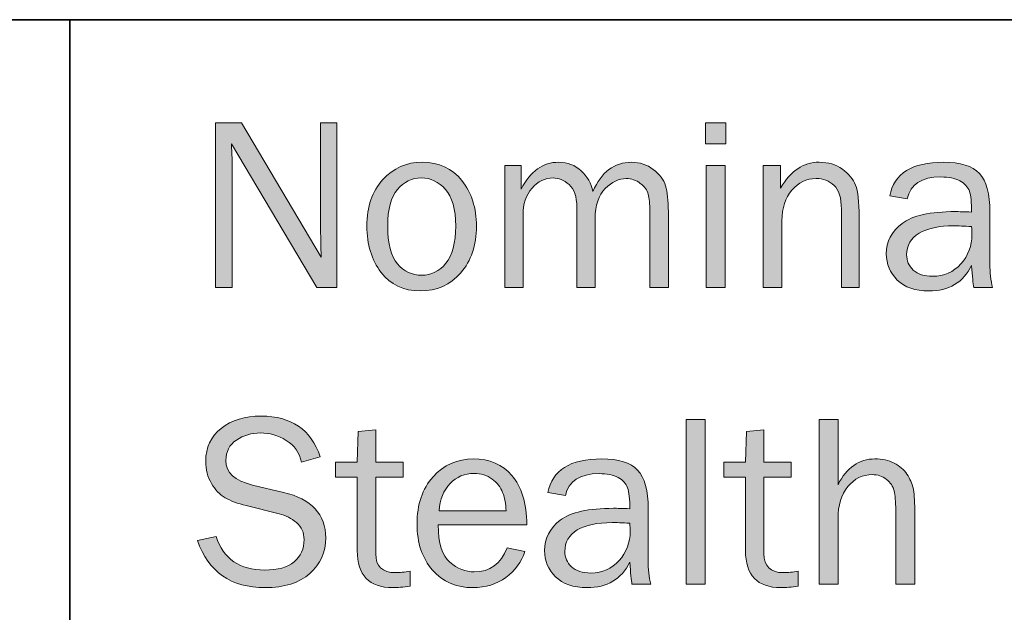
# Model space of a CAD drawing. Units: inches. Extents: x -1 to 9.3, y 1.7 to 9.4.
# Drawn here: x 6.4 to 7.2, y 2.7 to 3.2 of the extents above; entities that cross this region are included whole.
import ezdxf

# ---------------------------------------------------------------- set-up
doc = ezdxf.new("R2010")
doc.units = ezdxf.units.IN
doc.header["$MEASUREMENT"] = 0
doc.layers.add('stealth bead', color=7, linetype='Continuous')
doc.layers.add('template', color=7, linetype='Continuous')

# ---------------------------------------------------------------- blocks, each defined once
blk = doc.blocks.new('block 41')
at = {"layer": 'stealth bead', "true_color": 0x000100}
h = blk.add_hatch(color=178, dxfattribs=at)
h.dxf.hatch_style = 2
edge = h.paths.add_edge_path()
edge.add_spline(control_points=[(6.62096, 2.9252), (6.62096, 2.9252), (6.60407, 2.9252), (6.60407, 2.9252), (6.60407, 2.9252), (6.53225, 3.04625), (6.53225, 3.04625), (6.53225, 3.04625), (6.53246, 3.0371), (6.53246, 3.0371), (6.53266, 3.03364), (6.53277, 3.03072), (6.53277, 3.02835), (6.53277, 3.02835), (6.53277, 2.9252), (6.53277, 2.9252), (6.53277, 2.9252), (6.51872, 2.9252), (6.51872, 2.9252), (6.51872, 2.9252), (6.51872, 3.06406), (6.51872, 3.06406), (6.51872, 3.06406), (6.5405, 3.06406), (6.5405, 3.06406), (6.5405, 3.06406), (6.60764, 2.9509), (6.60764, 2.9509), (6.60764, 2.9509), (6.60742, 2.96056), (6.60742, 2.96056), (6.60729, 2.96435), (6.60723, 2.96771), (6.60723, 2.97062), (6.60723, 2.97062), (6.60723, 3.06406), (6.60723, 3.06406), (6.60723, 3.06406), (6.62096, 3.06406), (6.62096, 3.06406), (6.62096, 3.06406), (6.62096, 2.9252), (6.62096, 2.9252)], knot_values=[0, 0, 0, 0, 1, 1, 1, 2, 2, 2, 3, 3, 3, 4, 4, 4, 5, 5, 5, 6, 6, 6, 7, 7, 7, 8, 8, 8, 9, 9, 9, 10, 10, 10, 11, 11, 11, 12, 12, 12, 13, 13, 13, 14, 14, 14, 14], degree=3, periodic=1)
h = blk.add_hatch(color=178, dxfattribs=at)
h.dxf.hatch_style = 2
h.paths.add_polyline_path([(6.94851, 3.06406), (6.94851, 3.04625), (6.93133, 3.04625), (6.93133, 3.06406)])
h.paths.add_polyline_path([(6.94801, 3.02794), (6.94801, 2.9252), (6.93205, 2.9252), (6.93205, 3.02794)])
h = blk.add_hatch(color=178, dxfattribs=at)
h.dxf.hatch_style = 2
edge = h.paths.add_edge_path()
edge.add_spline(control_points=[(6.69104, 2.92235), (6.67693, 2.92235), (6.66593, 2.92757), (6.65804, 2.93803), (6.65013, 2.94849), (6.64619, 2.96145), (6.64619, 2.97693), (6.64619, 2.99329), (6.65062, 3.00635), (6.65952, 3.01613), (6.66839, 3.02591), (6.67946, 3.03079), (6.69267, 3.03079), (6.70684, 3.03079), (6.71802, 3.02565), (6.7262, 3.01537), (6.73436, 3.00507), (6.73846, 2.99223), (6.73846, 2.97682), (6.73846, 2.9608), (6.73404, 2.94771), (6.72522, 2.93757), (6.7164, 2.92742), (6.70501, 2.92235), (6.69104, 2.92235)], knot_values=[0, 0, 0, 0, 1, 1, 1, 2, 2, 2, 3, 3, 3, 4, 4, 4, 5, 5, 5, 6, 6, 6, 7, 7, 7, 8, 8, 8, 8], degree=3, periodic=1)
edge = h.paths.add_edge_path()
edge.add_spline(control_points=[(6.69226, 2.93557), (6.7004, 2.93557), (6.70722, 2.93892), (6.71271, 2.94565), (6.71821, 2.95235), (6.72096, 2.9628), (6.72096, 2.97698), (6.72096, 2.99122), (6.71807, 3.00155), (6.71231, 3.00795), (6.70654, 3.01436), (6.6998, 3.01756), (6.69207, 3.01756), (6.68412, 3.01756), (6.67742, 3.01432), (6.67192, 3.00785), (6.66644, 3.00137), (6.66368, 2.99112), (6.66368, 2.97708), (6.66368, 2.96223), (6.66644, 2.95159), (6.67192, 2.94519), (6.67742, 2.93877), (6.68419, 2.93557), (6.69226, 2.93557)], knot_values=[0, 0, 0, 0, 1, 1, 1, 2, 2, 2, 3, 3, 3, 4, 4, 4, 5, 5, 5, 6, 6, 6, 7, 7, 7, 8, 8, 8, 8], degree=3, periodic=1)
h = blk.add_hatch(color=178, dxfattribs=at)
h.dxf.hatch_style = 2
edge = h.paths.add_edge_path()
edge.add_spline(control_points=[(6.90009, 2.9252), (6.90009, 2.9252), (6.88454, 2.9252), (6.88454, 2.9252), (6.88454, 2.9252), (6.88454, 2.98908), (6.88454, 2.98908), (6.88454, 2.99566), (6.88407, 3.0006), (6.88315, 3.00388), (6.88224, 3.00717), (6.88002, 3.01019), (6.87649, 3.01294), (6.87297, 3.01568), (6.86899, 3.01705), (6.8646, 3.01705), (6.85849, 3.01705), (6.85261, 3.01425), (6.84694, 3.00867), (6.84128, 3.00306), (6.83845, 2.99453), (6.83845, 2.98309), (6.83845, 2.98309), (6.83845, 2.9252), (6.83845, 2.9252), (6.83845, 2.9252), (6.82298, 2.9252), (6.82298, 2.9252), (6.82298, 2.9252), (6.82298, 2.99285), (6.82298, 2.99285), (6.82298, 3.00186), (6.82083, 3.00823), (6.81653, 3.01198), (6.81222, 3.01569), (6.80769, 3.01756), (6.80294, 3.01756), (6.79616, 3.01756), (6.79026, 3.01465), (6.78525, 3.00882), (6.78022, 3.00298), (6.77771, 2.99559), (6.77771, 2.98664), (6.77771, 2.98664), (6.77771, 2.9252), (6.77771, 2.9252), (6.77771, 2.9252), (6.76246, 2.9252), (6.76246, 2.9252), (6.76246, 2.9252), (6.76246, 3.02794), (6.76246, 3.02794), (6.76246, 3.02794), (6.77619, 3.02794), (6.77619, 3.02794), (6.77619, 3.02794), (6.77619, 3.00821), (6.77619, 3.00821), (6.78385, 3.02326), (6.79439, 3.03079), (6.80782, 3.03079), (6.81521, 3.03079), (6.82149, 3.02837), (6.82665, 3.02356), (6.8318, 3.01874), (6.83512, 3.01295), (6.83662, 3.00617), (6.84367, 3.02258), (6.85448, 3.03079), (6.86907, 3.03079), (6.87604, 3.03079), (6.88218, 3.02878), (6.88742, 3.02478), (6.89269, 3.02078), (6.8961, 3.01619), (6.89771, 3.011), (6.89929, 3.00582), (6.90009, 2.99851), (6.90009, 2.98908), (6.90009, 2.98908), (6.90009, 2.9252), (6.90009, 2.9252)], knot_values=[0, 0, 0, 0, 1, 1, 1, 2, 2, 2, 3, 3, 3, 4, 4, 4, 5, 5, 5, 6, 6, 6, 7, 7, 7, 8, 8, 8, 9, 9, 9, 10, 10, 10, 11, 11, 11, 12, 12, 12, 13, 13, 13, 14, 14, 14, 15, 15, 15, 16, 16, 16, 17, 17, 17, 18, 18, 18, 19, 19, 19, 20, 20, 20, 21, 21, 21, 22, 22, 22, 23, 23, 23, 24, 24, 24, 25, 25, 25, 26, 26, 26, 27, 27, 27, 27], degree=3, periodic=1)
h = blk.add_hatch(color=178, dxfattribs=at)
h.dxf.hatch_style = 2
edge = h.paths.add_edge_path()
edge.add_spline(control_points=[(7.06082, 2.9252), (7.06082, 2.9252), (7.04586, 2.9252), (7.04586, 2.9252), (7.04586, 2.9252), (7.04586, 2.99122), (7.04586, 2.99122), (7.04586, 3.0007), (7.04378, 3.00739), (7.03966, 3.01126), (7.03551, 3.01512), (7.03049, 3.01705), (7.0246, 3.01705), (7.01647, 3.01705), (7.00963, 3.01379), (7.0041, 3.00728), (6.99858, 3.00077), (6.99581, 2.9922), (6.99581, 2.98155), (6.99581, 2.98155), (6.99581, 2.9252), (6.99581, 2.9252), (6.99581, 2.9252), (6.97984, 2.9252), (6.97984, 2.9252), (6.97984, 2.9252), (6.97984, 3.02794), (6.97984, 3.02794), (6.97984, 3.02794), (6.99468, 3.02794), (6.99468, 3.02794), (6.99468, 3.02794), (6.99468, 3.00902), (6.99468, 3.00902), (7.00304, 3.02353), (7.01385, 3.03079), (7.02714, 3.03079), (7.0348, 3.03079), (7.04133, 3.02881), (7.04673, 3.02483), (7.05211, 3.02087), (7.05581, 3.01641), (7.05781, 3.01146), (7.05981, 3.00651), (7.06082, 2.99756), (7.06082, 2.9846), (7.06082, 2.9846), (7.06082, 2.9252), (7.06082, 2.9252)], knot_values=[0, 0, 0, 0, 1, 1, 1, 2, 2, 2, 3, 3, 3, 4, 4, 4, 5, 5, 5, 6, 6, 6, 7, 7, 7, 8, 8, 8, 9, 9, 9, 10, 10, 10, 11, 11, 11, 12, 12, 12, 13, 13, 13, 14, 14, 14, 15, 15, 15, 16, 16, 16, 16], degree=3, periodic=1)
h = blk.add_hatch(color=178, dxfattribs=at)
h.dxf.hatch_style = 2
edge = h.paths.add_edge_path()
edge.add_spline(control_points=[(7.17312, 2.9252), (7.17312, 2.9252), (7.15736, 2.9252), (7.15736, 2.9252), (7.15675, 2.92845), (7.15614, 2.93462), (7.15553, 2.94371), (7.14848, 2.92947), (7.13647, 2.92235), (7.11952, 2.92235), (7.10799, 2.92235), (7.09913, 2.9254), (7.09296, 2.93152), (7.08679, 2.93764), (7.08371, 2.94497), (7.08371, 2.95353), (7.08371, 2.96392), (7.08812, 2.97245), (7.09694, 2.97915), (7.10575, 2.98584), (7.12074, 2.98919), (7.1419, 2.98919), (7.14475, 2.98919), (7.14929, 2.98904), (7.15553, 2.98878), (7.15553, 2.99692), (7.15491, 3.00279), (7.15365, 3.00643), (7.1524, 3.01005), (7.14974, 3.01295), (7.14567, 3.01512), (7.1416, 3.01729), (7.13623, 3.01838), (7.12958, 3.01838), (7.11338, 3.01838), (7.10395, 3.01221), (7.10132, 2.99986), (7.10132, 2.99986), (7.08656, 3.0024), (7.08656, 3.0024), (7.09016, 3.02133), (7.10528, 3.03079), (7.13193, 3.03079), (7.1461, 3.03079), (7.15616, 3.02766), (7.1621, 3.02138), (7.16802, 3.01511), (7.17099, 3.00424), (7.17099, 2.98878), (7.17099, 2.98878), (7.17099, 2.94514), (7.17099, 2.94514), (7.17099, 2.93788), (7.17171, 2.93123), (7.17312, 2.9252)], knot_values=[0, 0, 0, 0, 1, 1, 1, 2, 2, 2, 3, 3, 3, 4, 4, 4, 5, 5, 5, 6, 6, 6, 7, 7, 7, 8, 8, 8, 9, 9, 9, 10, 10, 10, 11, 11, 11, 12, 12, 12, 13, 13, 13, 14, 14, 14, 15, 15, 15, 16, 16, 16, 17, 17, 17, 18, 18, 18, 18], degree=3, periodic=1)
edge = h.paths.add_edge_path()
edge.add_spline(control_points=[(7.15553, 2.97658), (7.14902, 2.97698), (7.14407, 2.97717), (7.14068, 2.97717), (7.12807, 2.97717), (7.11826, 2.97511), (7.11127, 2.97096), (7.10429, 2.96681), (7.1008, 2.96076), (7.1008, 2.95281), (7.1008, 2.94778), (7.10269, 2.94349), (7.10645, 2.93995), (7.11022, 2.93643), (7.11565, 2.93466), (7.12278, 2.93466), (7.13241, 2.93466), (7.14033, 2.93816), (7.14653, 2.94516), (7.15274, 2.95216), (7.15584, 2.96039), (7.15584, 2.96983), (7.15584, 2.97175), (7.15573, 2.97398), (7.15553, 2.97658)], knot_values=[0, 0, 0, 0, 1, 1, 1, 2, 2, 2, 3, 3, 3, 4, 4, 4, 5, 5, 5, 6, 6, 6, 7, 7, 7, 8, 8, 8, 8], degree=3, periodic=1)
h = blk.add_hatch(color=178, dxfattribs=at)
h.dxf.hatch_style = 2
edge = h.paths.add_edge_path()
edge.add_spline(control_points=[(6.50347, 2.71193), (6.50347, 2.71193), (6.51912, 2.71548), (6.51912, 2.71548), (6.52544, 2.69656), (6.5391, 2.68711), (6.56013, 2.68711), (6.57111, 2.68711), (6.57939, 2.68943), (6.58495, 2.69409), (6.59051, 2.69876), (6.59329, 2.705), (6.59329, 2.71282), (6.59329, 2.71874), (6.59117, 2.72351), (6.58693, 2.72712), (6.5827, 2.73073), (6.5778, 2.73321), (6.57224, 2.73456), (6.57224, 2.73456), (6.54446, 2.74141), (6.54446, 2.74141), (6.53727, 2.74324), (6.53139, 2.74547), (6.52681, 2.74809), (6.52223, 2.7507), (6.51835, 2.75472), (6.51516, 2.76016), (6.51198, 2.7656), (6.51039, 2.77181), (6.51039, 2.77881), (6.51039, 2.79042), (6.51476, 2.79967), (6.52351, 2.80656), (6.53225, 2.81345), (6.54347, 2.81691), (6.55718, 2.81691), (6.58241, 2.81691), (6.59899, 2.80547), (6.60692, 2.78262), (6.60692, 2.78262), (6.59115, 2.77794), (6.59115, 2.77794), (6.58933, 2.78608), (6.58502, 2.79224), (6.57823, 2.7964), (6.57145, 2.80058), (6.56422, 2.80267), (6.55656, 2.80267), (6.54896, 2.80267), (6.54221, 2.80065), (6.53627, 2.79663), (6.53034, 2.79262), (6.52737, 2.78692), (6.52737, 2.77957), (6.52737, 2.76927), (6.53488, 2.76233), (6.54993, 2.75871), (6.54993, 2.75871), (6.5759, 2.75263), (6.5759, 2.75263), (6.59962, 2.74692), (6.61149, 2.73414), (6.61149, 2.71427), (6.61149, 2.70226), (6.60704, 2.69227), (6.59812, 2.6843), (6.58921, 2.67634), (6.57663, 2.67235), (6.56044, 2.67235), (6.53167, 2.67235), (6.51268, 2.68553), (6.50347, 2.71193)], knot_values=[0, 0, 0, 0, 1, 1, 1, 2, 2, 2, 3, 3, 3, 4, 4, 4, 5, 5, 5, 6, 6, 6, 7, 7, 7, 8, 8, 8, 9, 9, 9, 10, 10, 10, 11, 11, 11, 12, 12, 12, 13, 13, 13, 14, 14, 14, 15, 15, 15, 16, 16, 16, 17, 17, 17, 18, 18, 18, 19, 19, 19, 20, 20, 20, 21, 21, 21, 22, 22, 22, 23, 23, 23, 24, 24, 24, 24], degree=3, periodic=1)
h = blk.add_hatch(color=178, dxfattribs=at)
h.dxf.hatch_style = 2
h.paths.add_polyline_path([(6.93102, 2.6752), (6.91505, 2.6752), (6.91505, 2.81406), (6.93102, 2.81406)])
h = blk.add_hatch(color=178, dxfattribs=at)
h.dxf.hatch_style = 2
edge = h.paths.add_edge_path()
edge.add_spline(control_points=[(7.10761, 2.6752), (7.10761, 2.6752), (7.09163, 2.6752), (7.09163, 2.6752), (7.09163, 2.6752), (7.09163, 2.73756), (7.09163, 2.73756), (7.09163, 2.74489), (7.09117, 2.75037), (7.09026, 2.75403), (7.08934, 2.75769), (7.08717, 2.76086), (7.08375, 2.76355), (7.08032, 2.76622), (7.07638, 2.76756), (7.0719, 2.76756), (7.06369, 2.76756), (7.05683, 2.7642), (7.0513, 2.7575), (7.04578, 2.75077), (7.04301, 2.74179), (7.04301, 2.73054), (7.04301, 2.73054), (7.04301, 2.6752), (7.04301, 2.6752), (7.04301, 2.6752), (7.02705, 2.6752), (7.02705, 2.6752), (7.02705, 2.6752), (7.02705, 2.81406), (7.02705, 2.81406), (7.02705, 2.81406), (7.04301, 2.81406), (7.04301, 2.81406), (7.04301, 2.81406), (7.04301, 2.75902), (7.04301, 2.75902), (7.05027, 2.77353), (7.06064, 2.78079), (7.07414, 2.78079), (7.08017, 2.78079), (7.08554, 2.77959), (7.09026, 2.77722), (7.09497, 2.77485), (7.09858, 2.77174), (7.1011, 2.76786), (7.1036, 2.76401), (7.10532, 2.76019), (7.10623, 2.75643), (7.10715, 2.75266), (7.10761, 2.74636), (7.10761, 2.73756), (7.10761, 2.73756), (7.10761, 2.6752), (7.10761, 2.6752)], knot_values=[0, 0, 0, 0, 1, 1, 1, 2, 2, 2, 3, 3, 3, 4, 4, 4, 5, 5, 5, 6, 6, 6, 7, 7, 7, 8, 8, 8, 9, 9, 9, 10, 10, 10, 11, 11, 11, 12, 12, 12, 13, 13, 13, 14, 14, 14, 15, 15, 15, 16, 16, 16, 17, 17, 17, 18, 18, 18, 18], degree=3, periodic=1)
h = blk.add_hatch(color=178, dxfattribs=at)
h.dxf.hatch_style = 2
edge = h.paths.add_edge_path()
edge.add_spline(control_points=[(6.6825, 2.68608), (6.6825, 2.68608), (6.6825, 2.67346), (6.6825, 2.67346), (6.67687, 2.67273), (6.67198, 2.67235), (6.66785, 2.67235), (6.64798, 2.67235), (6.63805, 2.68274), (6.63805, 2.7035), (6.63805, 2.7035), (6.63805, 2.76542), (6.63805, 2.76542), (6.63805, 2.76542), (6.61983, 2.76542), (6.61983, 2.76542), (6.61983, 2.76542), (6.61983, 2.77794), (6.61983, 2.77794), (6.61983, 2.77794), (6.63805, 2.77794), (6.63805, 2.77794), (6.63805, 2.77794), (6.63877, 2.80378), (6.63877, 2.80378), (6.63877, 2.80378), (6.65361, 2.8052), (6.65361, 2.8052), (6.65361, 2.8052), (6.65361, 2.77794), (6.65361, 2.77794), (6.65361, 2.77794), (6.67661, 2.77794), (6.67661, 2.77794), (6.67661, 2.77794), (6.67661, 2.76542), (6.67661, 2.76542), (6.67661, 2.76542), (6.65361, 2.76542), (6.65361, 2.76542), (6.65361, 2.76542), (6.65361, 2.70086), (6.65361, 2.70086), (6.65361, 2.69025), (6.65911, 2.68496), (6.6701, 2.68496), (6.67376, 2.68496), (6.67788, 2.68533), (6.6825, 2.68608)], knot_values=[0, 0, 0, 0, 1, 1, 1, 2, 2, 2, 3, 3, 3, 4, 4, 4, 5, 5, 5, 6, 6, 6, 7, 7, 7, 8, 8, 8, 9, 9, 9, 10, 10, 10, 11, 11, 11, 12, 12, 12, 13, 13, 13, 14, 14, 14, 15, 15, 15, 16, 16, 16, 16], degree=3, periodic=1)
h = blk.add_hatch(color=178, dxfattribs=at)
h.dxf.hatch_style = 2
edge = h.paths.add_edge_path()
edge.add_spline(control_points=[(7.00955, 2.68608), (7.00955, 2.68608), (7.00955, 2.67346), (7.00955, 2.67346), (7.00392, 2.67273), (6.99904, 2.67235), (6.9949, 2.67235), (6.97503, 2.67235), (6.9651, 2.68274), (6.9651, 2.7035), (6.9651, 2.7035), (6.9651, 2.76542), (6.9651, 2.76542), (6.9651, 2.76542), (6.94689, 2.76542), (6.94689, 2.76542), (6.94689, 2.76542), (6.94689, 2.77794), (6.94689, 2.77794), (6.94689, 2.77794), (6.9651, 2.77794), (6.9651, 2.77794), (6.9651, 2.77794), (6.96582, 2.80378), (6.96582, 2.80378), (6.96582, 2.80378), (6.98066, 2.8052), (6.98066, 2.8052), (6.98066, 2.8052), (6.98066, 2.77794), (6.98066, 2.77794), (6.98066, 2.77794), (7.00366, 2.77794), (7.00366, 2.77794), (7.00366, 2.77794), (7.00366, 2.76542), (7.00366, 2.76542), (7.00366, 2.76542), (6.98066, 2.76542), (6.98066, 2.76542), (6.98066, 2.76542), (6.98066, 2.70086), (6.98066, 2.70086), (6.98066, 2.69025), (6.98617, 2.68496), (6.99715, 2.68496), (7.00081, 2.68496), (7.00494, 2.68533), (7.00955, 2.68608)], knot_values=[0, 0, 0, 0, 1, 1, 1, 2, 2, 2, 3, 3, 3, 4, 4, 4, 5, 5, 5, 6, 6, 6, 7, 7, 7, 8, 8, 8, 9, 9, 9, 10, 10, 10, 11, 11, 11, 12, 12, 12, 13, 13, 13, 14, 14, 14, 15, 15, 15, 16, 16, 16, 16], degree=3, periodic=1)
h = blk.add_hatch(color=178, dxfattribs=at)
h.dxf.hatch_style = 2
edge = h.paths.add_edge_path()
edge.add_spline(control_points=[(6.7643, 2.70582), (6.7643, 2.70582), (6.77915, 2.70276), (6.77915, 2.70276), (6.77644, 2.69398), (6.77115, 2.68673), (6.76328, 2.68098), (6.75541, 2.67522), (6.74615, 2.67235), (6.73551, 2.67235), (6.72146, 2.67235), (6.71011, 2.67729), (6.70143, 2.68716), (6.69275, 2.69703), (6.68841, 2.70999), (6.68841, 2.72601), (6.68841, 2.74236), (6.69291, 2.75559), (6.70193, 2.76567), (6.71095, 2.77574), (6.72228, 2.78079), (6.73592, 2.78079), (6.74935, 2.78079), (6.76015, 2.77614), (6.76831, 2.76686), (6.77649, 2.75755), (6.78068, 2.74367), (6.78087, 2.72514), (6.78087, 2.72514), (6.70622, 2.72514), (6.70622, 2.72514), (6.70622, 2.70961), (6.70947, 2.69914), (6.71598, 2.69371), (6.72249, 2.68829), (6.72937, 2.68557), (6.73663, 2.68557), (6.74972, 2.68557), (6.75894, 2.69231), (6.7643, 2.70582)], knot_values=[0, 0, 0, 0, 1, 1, 1, 2, 2, 2, 3, 3, 3, 4, 4, 4, 5, 5, 5, 6, 6, 6, 7, 7, 7, 8, 8, 8, 9, 9, 9, 10, 10, 10, 11, 11, 11, 12, 12, 12, 13, 13, 13, 13], degree=3, periodic=1)
edge = h.paths.add_edge_path()
edge.add_spline(control_points=[(6.76337, 2.73705), (6.76324, 2.74281), (6.76229, 2.74792), (6.76053, 2.7524), (6.75876, 2.75688), (6.75578, 2.7607), (6.75157, 2.76385), (6.74737, 2.76701), (6.74232, 2.76858), (6.73642, 2.76858), (6.72849, 2.76858), (6.72176, 2.76573), (6.71623, 2.76004), (6.71071, 2.75434), (6.7076, 2.74668), (6.70692, 2.73705), (6.70692, 2.73705), (6.76337, 2.73705), (6.76337, 2.73705)], knot_values=[0, 0, 0, 0, 1, 1, 1, 2, 2, 2, 3, 3, 3, 4, 4, 4, 5, 5, 5, 6, 6, 6, 6], degree=3, periodic=1)
h = blk.add_hatch(color=178, dxfattribs=at)
h.dxf.hatch_style = 2
edge = h.paths.add_edge_path()
edge.add_spline(control_points=[(6.88523, 2.6752), (6.88523, 2.6752), (6.86947, 2.6752), (6.86947, 2.6752), (6.86886, 2.67845), (6.86825, 2.68462), (6.86764, 2.69371), (6.86058, 2.67947), (6.84858, 2.67235), (6.83162, 2.67235), (6.8201, 2.67235), (6.81124, 2.6754), (6.80507, 2.68152), (6.7989, 2.68764), (6.79582, 2.69497), (6.79582, 2.70353), (6.79582, 2.71392), (6.80023, 2.72245), (6.80904, 2.72915), (6.81786, 2.73584), (6.83285, 2.73919), (6.854, 2.73919), (6.85685, 2.73919), (6.8614, 2.73904), (6.86764, 2.73878), (6.86764, 2.74692), (6.86701, 2.75279), (6.86575, 2.75643), (6.8645, 2.76005), (6.86184, 2.76295), (6.85777, 2.76512), (6.85371, 2.76729), (6.84833, 2.76838), (6.84169, 2.76838), (6.82548, 2.76838), (6.81605, 2.76221), (6.81342, 2.74986), (6.81342, 2.74986), (6.79867, 2.7524), (6.79867, 2.7524), (6.80226, 2.77133), (6.81738, 2.78079), (6.84403, 2.78079), (6.85821, 2.78079), (6.86826, 2.77766), (6.8742, 2.77138), (6.88013, 2.76511), (6.8831, 2.75424), (6.8831, 2.73878), (6.8831, 2.73878), (6.8831, 2.69514), (6.8831, 2.69514), (6.8831, 2.68788), (6.88382, 2.68123), (6.88523, 2.6752)], knot_values=[0, 0, 0, 0, 1, 1, 1, 2, 2, 2, 3, 3, 3, 4, 4, 4, 5, 5, 5, 6, 6, 6, 7, 7, 7, 8, 8, 8, 9, 9, 9, 10, 10, 10, 11, 11, 11, 12, 12, 12, 13, 13, 13, 14, 14, 14, 15, 15, 15, 16, 16, 16, 17, 17, 17, 18, 18, 18, 18], degree=3, periodic=1)
edge = h.paths.add_edge_path()
edge.add_spline(control_points=[(6.86764, 2.72658), (6.86112, 2.72698), (6.85617, 2.72717), (6.85278, 2.72717), (6.84017, 2.72717), (6.83036, 2.72511), (6.82338, 2.72096), (6.81639, 2.71681), (6.81291, 2.71076), (6.81291, 2.70281), (6.81291, 2.69778), (6.81479, 2.69349), (6.81855, 2.68995), (6.82232, 2.68643), (6.82776, 2.68466), (6.83488, 2.68466), (6.84451, 2.68466), (6.85243, 2.68816), (6.85863, 2.69516), (6.86484, 2.70216), (6.86795, 2.71039), (6.86795, 2.71983), (6.86795, 2.72175), (6.86784, 2.72398), (6.86764, 2.72658)], knot_values=[0, 0, 0, 0, 1, 1, 1, 2, 2, 2, 3, 3, 3, 4, 4, 4, 5, 5, 5, 6, 6, 6, 7, 7, 7, 8, 8, 8, 8], degree=3, periodic=1)
at = {"layer": 'stealth bead', "lineweight": 0}
for points in [[(6.94851, 3.06406), (6.94851, 3.04625), (6.93133, 3.04625), (6.93133, 3.06406), (6.94851, 3.06406)], [(6.94801, 3.02794), (6.94801, 2.9252), (6.93205, 2.9252), (6.93205, 3.02794), (6.94801, 3.02794)], [(6.93102, 2.6752), (6.91505, 2.6752), (6.91505, 2.81406), (6.93102, 2.81406), (6.93102, 2.6752)]]:
    blk.add_lwpolyline(points, dxfattribs=at)
for points, knots in [([(6.62096, 2.9252), (6.62096, 2.9252), (6.60407, 2.9252), (6.60407, 2.9252), (6.60407, 2.9252), (6.53225, 3.04625), (6.53225, 3.04625), (6.53225, 3.04625), (6.53246, 3.0371), (6.53246, 3.0371), (6.53266, 3.03364), (6.53277, 3.03072), (6.53277, 3.02835), (6.53277, 3.02835), (6.53277, 2.9252), (6.53277, 2.9252), (6.53277, 2.9252), (6.51872, 2.9252), (6.51872, 2.9252), (6.51872, 2.9252), (6.51872, 3.06406), (6.51872, 3.06406), (6.51872, 3.06406), (6.5405, 3.06406), (6.5405, 3.06406), (6.5405, 3.06406), (6.60764, 2.9509), (6.60764, 2.9509), (6.60764, 2.9509), (6.60742, 2.96056), (6.60742, 2.96056), (6.60729, 2.96435), (6.60723, 2.96771), (6.60723, 2.97062), (6.60723, 2.97062), (6.60723, 3.06406), (6.60723, 3.06406), (6.60723, 3.06406), (6.62096, 3.06406), (6.62096, 3.06406), (6.62096, 3.06406), (6.62096, 2.9252), (6.62096, 2.9252)], [0, 0, 0, 0, 1, 1, 1, 2, 2, 2, 3, 3, 3, 4, 4, 4, 5, 5, 5, 6, 6, 6, 7, 7, 7, 8, 8, 8, 9, 9, 9, 10, 10, 10, 11, 11, 11, 12, 12, 12, 13, 13, 13, 14, 14, 14, 14]), ([(6.69104, 2.92235), (6.67693, 2.92235), (6.66593, 2.92757), (6.65804, 2.93803), (6.65013, 2.94849), (6.64619, 2.96145), (6.64619, 2.97693), (6.64619, 2.99329), (6.65062, 3.00635), (6.65952, 3.01613), (6.66839, 3.02591), (6.67946, 3.03079), (6.69267, 3.03079), (6.70684, 3.03079), (6.71802, 3.02565), (6.7262, 3.01537), (6.73436, 3.00507), (6.73846, 2.99223), (6.73846, 2.97682), (6.73846, 2.9608), (6.73404, 2.94771), (6.72522, 2.93757), (6.7164, 2.92742), (6.70501, 2.92235), (6.69104, 2.92235)], [0, 0, 0, 0, 1, 1, 1, 2, 2, 2, 3, 3, 3, 4, 4, 4, 5, 5, 5, 6, 6, 6, 7, 7, 7, 8, 8, 8, 8]), ([(6.90009, 2.9252), (6.90009, 2.9252), (6.88454, 2.9252), (6.88454, 2.9252), (6.88454, 2.9252), (6.88454, 2.98908), (6.88454, 2.98908), (6.88454, 2.99566), (6.88407, 3.0006), (6.88315, 3.00388), (6.88224, 3.00717), (6.88002, 3.01019), (6.87649, 3.01294), (6.87297, 3.01568), (6.86899, 3.01705), (6.8646, 3.01705), (6.85849, 3.01705), (6.85261, 3.01425), (6.84694, 3.00867), (6.84128, 3.00306), (6.83845, 2.99453), (6.83845, 2.98309), (6.83845, 2.98309), (6.83845, 2.9252), (6.83845, 2.9252), (6.83845, 2.9252), (6.82298, 2.9252), (6.82298, 2.9252), (6.82298, 2.9252), (6.82298, 2.99285), (6.82298, 2.99285), (6.82298, 3.00186), (6.82083, 3.00823), (6.81653, 3.01198), (6.81222, 3.01569), (6.80769, 3.01756), (6.80294, 3.01756), (6.79616, 3.01756), (6.79026, 3.01465), (6.78525, 3.00882), (6.78022, 3.00298), (6.77771, 2.99559), (6.77771, 2.98664), (6.77771, 2.98664), (6.77771, 2.9252), (6.77771, 2.9252), (6.77771, 2.9252), (6.76246, 2.9252), (6.76246, 2.9252), (6.76246, 2.9252), (6.76246, 3.02794), (6.76246, 3.02794), (6.76246, 3.02794), (6.77619, 3.02794), (6.77619, 3.02794), (6.77619, 3.02794), (6.77619, 3.00821), (6.77619, 3.00821), (6.78385, 3.02326), (6.79439, 3.03079), (6.80782, 3.03079), (6.81521, 3.03079), (6.82149, 3.02837), (6.82665, 3.02356), (6.8318, 3.01874), (6.83512, 3.01295), (6.83662, 3.00617), (6.84367, 3.02258), (6.85448, 3.03079), (6.86907, 3.03079), (6.87604, 3.03079), (6.88218, 3.02878), (6.88742, 3.02478), (6.89269, 3.02078), (6.8961, 3.01619), (6.89771, 3.011), (6.89929, 3.00582), (6.90009, 2.99851), (6.90009, 2.98908), (6.90009, 2.98908), (6.90009, 2.9252), (6.90009, 2.9252)], [0, 0, 0, 0, 1, 1, 1, 2, 2, 2, 3, 3, 3, 4, 4, 4, 5, 5, 5, 6, 6, 6, 7, 7, 7, 8, 8, 8, 9, 9, 9, 10, 10, 10, 11, 11, 11, 12, 12, 12, 13, 13, 13, 14, 14, 14, 15, 15, 15, 16, 16, 16, 17, 17, 17, 18, 18, 18, 19, 19, 19, 20, 20, 20, 21, 21, 21, 22, 22, 22, 23, 23, 23, 24, 24, 24, 25, 25, 25, 26, 26, 26, 27, 27, 27, 27]), ([(7.06082, 2.9252), (7.06082, 2.9252), (7.04586, 2.9252), (7.04586, 2.9252), (7.04586, 2.9252), (7.04586, 2.99122), (7.04586, 2.99122), (7.04586, 3.0007), (7.04378, 3.00739), (7.03966, 3.01126), (7.03551, 3.01512), (7.03049, 3.01705), (7.0246, 3.01705), (7.01647, 3.01705), (7.00963, 3.01379), (7.0041, 3.00728), (6.99858, 3.00077), (6.99581, 2.9922), (6.99581, 2.98155), (6.99581, 2.98155), (6.99581, 2.9252), (6.99581, 2.9252), (6.99581, 2.9252), (6.97984, 2.9252), (6.97984, 2.9252), (6.97984, 2.9252), (6.97984, 3.02794), (6.97984, 3.02794), (6.97984, 3.02794), (6.99468, 3.02794), (6.99468, 3.02794), (6.99468, 3.02794), (6.99468, 3.00902), (6.99468, 3.00902), (7.00304, 3.02353), (7.01385, 3.03079), (7.02714, 3.03079), (7.0348, 3.03079), (7.04133, 3.02881), (7.04673, 3.02483), (7.05211, 3.02087), (7.05581, 3.01641), (7.05781, 3.01146), (7.05981, 3.00651), (7.06082, 2.99756), (7.06082, 2.9846), (7.06082, 2.9846), (7.06082, 2.9252), (7.06082, 2.9252)], [0, 0, 0, 0, 1, 1, 1, 2, 2, 2, 3, 3, 3, 4, 4, 4, 5, 5, 5, 6, 6, 6, 7, 7, 7, 8, 8, 8, 9, 9, 9, 10, 10, 10, 11, 11, 11, 12, 12, 12, 13, 13, 13, 14, 14, 14, 15, 15, 15, 16, 16, 16, 16]), ([(7.17312, 2.9252), (7.17312, 2.9252), (7.15736, 2.9252), (7.15736, 2.9252), (7.15675, 2.92845), (7.15614, 2.93462), (7.15553, 2.94371), (7.14848, 2.92947), (7.13647, 2.92235), (7.11952, 2.92235), (7.10799, 2.92235), (7.09913, 2.9254), (7.09296, 2.93152), (7.08679, 2.93764), (7.08371, 2.94497), (7.08371, 2.95353), (7.08371, 2.96392), (7.08812, 2.97245), (7.09694, 2.97915), (7.10575, 2.98584), (7.12074, 2.98919), (7.1419, 2.98919), (7.14475, 2.98919), (7.14929, 2.98904), (7.15553, 2.98878), (7.15553, 2.99692), (7.15491, 3.00279), (7.15365, 3.00643), (7.1524, 3.01005), (7.14974, 3.01295), (7.14567, 3.01512), (7.1416, 3.01729), (7.13623, 3.01838), (7.12958, 3.01838), (7.11338, 3.01838), (7.10395, 3.01221), (7.10132, 2.99986), (7.10132, 2.99986), (7.08656, 3.0024), (7.08656, 3.0024), (7.09016, 3.02133), (7.10528, 3.03079), (7.13193, 3.03079), (7.1461, 3.03079), (7.15616, 3.02766), (7.1621, 3.02138), (7.16802, 3.01511), (7.17099, 3.00424), (7.17099, 2.98878), (7.17099, 2.98878), (7.17099, 2.94514), (7.17099, 2.94514), (7.17099, 2.93788), (7.17171, 2.93123), (7.17312, 2.9252)], [0, 0, 0, 0, 1, 1, 1, 2, 2, 2, 3, 3, 3, 4, 4, 4, 5, 5, 5, 6, 6, 6, 7, 7, 7, 8, 8, 8, 9, 9, 9, 10, 10, 10, 11, 11, 11, 12, 12, 12, 13, 13, 13, 14, 14, 14, 15, 15, 15, 16, 16, 16, 17, 17, 17, 18, 18, 18, 18]), ([(6.69226, 2.93557), (6.7004, 2.93557), (6.70722, 2.93892), (6.71271, 2.94565), (6.71821, 2.95235), (6.72096, 2.9628), (6.72096, 2.97698), (6.72096, 2.99122), (6.71807, 3.00155), (6.71231, 3.00795), (6.70654, 3.01436), (6.6998, 3.01756), (6.69207, 3.01756), (6.68412, 3.01756), (6.67742, 3.01432), (6.67192, 3.00785), (6.66644, 3.00137), (6.66368, 2.99112), (6.66368, 2.97708), (6.66368, 2.96223), (6.66644, 2.95159), (6.67192, 2.94519), (6.67742, 2.93877), (6.68419, 2.93557), (6.69226, 2.93557)], [0, 0, 0, 0, 1, 1, 1, 2, 2, 2, 3, 3, 3, 4, 4, 4, 5, 5, 5, 6, 6, 6, 7, 7, 7, 8, 8, 8, 8]), ([(7.15553, 2.97658), (7.14902, 2.97698), (7.14407, 2.97717), (7.14068, 2.97717), (7.12807, 2.97717), (7.11826, 2.97511), (7.11127, 2.97096), (7.10429, 2.96681), (7.1008, 2.96076), (7.1008, 2.95281), (7.1008, 2.94778), (7.10269, 2.94349), (7.10645, 2.93995), (7.11022, 2.93643), (7.11565, 2.93466), (7.12278, 2.93466), (7.13241, 2.93466), (7.14033, 2.93816), (7.14653, 2.94516), (7.15274, 2.95216), (7.15584, 2.96039), (7.15584, 2.96983), (7.15584, 2.97175), (7.15573, 2.97398), (7.15553, 2.97658)], [0, 0, 0, 0, 1, 1, 1, 2, 2, 2, 3, 3, 3, 4, 4, 4, 5, 5, 5, 6, 6, 6, 7, 7, 7, 8, 8, 8, 8]), ([(6.50347, 2.71193), (6.50347, 2.71193), (6.51912, 2.71548), (6.51912, 2.71548), (6.52544, 2.69656), (6.5391, 2.68711), (6.56013, 2.68711), (6.57111, 2.68711), (6.57939, 2.68943), (6.58495, 2.69409), (6.59051, 2.69876), (6.59329, 2.705), (6.59329, 2.71282), (6.59329, 2.71874), (6.59117, 2.72351), (6.58693, 2.72712), (6.5827, 2.73073), (6.5778, 2.73321), (6.57224, 2.73456), (6.57224, 2.73456), (6.54446, 2.74141), (6.54446, 2.74141), (6.53727, 2.74324), (6.53139, 2.74547), (6.52681, 2.74809), (6.52223, 2.7507), (6.51835, 2.75472), (6.51516, 2.76016), (6.51198, 2.7656), (6.51039, 2.77181), (6.51039, 2.77881), (6.51039, 2.79042), (6.51476, 2.79967), (6.52351, 2.80656), (6.53225, 2.81345), (6.54347, 2.81691), (6.55718, 2.81691), (6.58241, 2.81691), (6.59899, 2.80547), (6.60692, 2.78262), (6.60692, 2.78262), (6.59115, 2.77794), (6.59115, 2.77794), (6.58933, 2.78608), (6.58502, 2.79224), (6.57823, 2.7964), (6.57145, 2.80058), (6.56422, 2.80267), (6.55656, 2.80267), (6.54896, 2.80267), (6.54221, 2.80065), (6.53627, 2.79663), (6.53034, 2.79262), (6.52737, 2.78692), (6.52737, 2.77957), (6.52737, 2.76927), (6.53488, 2.76233), (6.54993, 2.75871), (6.54993, 2.75871), (6.5759, 2.75263), (6.5759, 2.75263), (6.59962, 2.74692), (6.61149, 2.73414), (6.61149, 2.71427), (6.61149, 2.70226), (6.60704, 2.69227), (6.59812, 2.6843), (6.58921, 2.67634), (6.57663, 2.67235), (6.56044, 2.67235), (6.53167, 2.67235), (6.51268, 2.68553), (6.50347, 2.71193)], [0, 0, 0, 0, 1, 1, 1, 2, 2, 2, 3, 3, 3, 4, 4, 4, 5, 5, 5, 6, 6, 6, 7, 7, 7, 8, 8, 8, 9, 9, 9, 10, 10, 10, 11, 11, 11, 12, 12, 12, 13, 13, 13, 14, 14, 14, 15, 15, 15, 16, 16, 16, 17, 17, 17, 18, 18, 18, 19, 19, 19, 20, 20, 20, 21, 21, 21, 22, 22, 22, 23, 23, 23, 24, 24, 24, 24]), ([(7.10761, 2.6752), (7.10761, 2.6752), (7.09163, 2.6752), (7.09163, 2.6752), (7.09163, 2.6752), (7.09163, 2.73756), (7.09163, 2.73756), (7.09163, 2.74489), (7.09117, 2.75037), (7.09026, 2.75403), (7.08934, 2.75769), (7.08717, 2.76086), (7.08375, 2.76355), (7.08032, 2.76622), (7.07638, 2.76756), (7.0719, 2.76756), (7.06369, 2.76756), (7.05683, 2.7642), (7.0513, 2.7575), (7.04578, 2.75077), (7.04301, 2.74179), (7.04301, 2.73054), (7.04301, 2.73054), (7.04301, 2.6752), (7.04301, 2.6752), (7.04301, 2.6752), (7.02705, 2.6752), (7.02705, 2.6752), (7.02705, 2.6752), (7.02705, 2.81406), (7.02705, 2.81406), (7.02705, 2.81406), (7.04301, 2.81406), (7.04301, 2.81406), (7.04301, 2.81406), (7.04301, 2.75902), (7.04301, 2.75902), (7.05027, 2.77353), (7.06064, 2.78079), (7.07414, 2.78079), (7.08017, 2.78079), (7.08554, 2.77959), (7.09026, 2.77722), (7.09497, 2.77485), (7.09858, 2.77174), (7.1011, 2.76786), (7.1036, 2.76401), (7.10532, 2.76019), (7.10623, 2.75643), (7.10715, 2.75266), (7.10761, 2.74636), (7.10761, 2.73756), (7.10761, 2.73756), (7.10761, 2.6752), (7.10761, 2.6752)], [0, 0, 0, 0, 1, 1, 1, 2, 2, 2, 3, 3, 3, 4, 4, 4, 5, 5, 5, 6, 6, 6, 7, 7, 7, 8, 8, 8, 9, 9, 9, 10, 10, 10, 11, 11, 11, 12, 12, 12, 13, 13, 13, 14, 14, 14, 15, 15, 15, 16, 16, 16, 17, 17, 17, 18, 18, 18, 18]), ([(6.6825, 2.68608), (6.6825, 2.68608), (6.6825, 2.67346), (6.6825, 2.67346), (6.67687, 2.67273), (6.67198, 2.67235), (6.66785, 2.67235), (6.64798, 2.67235), (6.63805, 2.68274), (6.63805, 2.7035), (6.63805, 2.7035), (6.63805, 2.76542), (6.63805, 2.76542), (6.63805, 2.76542), (6.61983, 2.76542), (6.61983, 2.76542), (6.61983, 2.76542), (6.61983, 2.77794), (6.61983, 2.77794), (6.61983, 2.77794), (6.63805, 2.77794), (6.63805, 2.77794), (6.63805, 2.77794), (6.63877, 2.80378), (6.63877, 2.80378), (6.63877, 2.80378), (6.65361, 2.8052), (6.65361, 2.8052), (6.65361, 2.8052), (6.65361, 2.77794), (6.65361, 2.77794), (6.65361, 2.77794), (6.67661, 2.77794), (6.67661, 2.77794), (6.67661, 2.77794), (6.67661, 2.76542), (6.67661, 2.76542), (6.67661, 2.76542), (6.65361, 2.76542), (6.65361, 2.76542), (6.65361, 2.76542), (6.65361, 2.70086), (6.65361, 2.70086), (6.65361, 2.69025), (6.65911, 2.68496), (6.6701, 2.68496), (6.67376, 2.68496), (6.67788, 2.68533), (6.6825, 2.68608)], [0, 0, 0, 0, 1, 1, 1, 2, 2, 2, 3, 3, 3, 4, 4, 4, 5, 5, 5, 6, 6, 6, 7, 7, 7, 8, 8, 8, 9, 9, 9, 10, 10, 10, 11, 11, 11, 12, 12, 12, 13, 13, 13, 14, 14, 14, 15, 15, 15, 16, 16, 16, 16]), ([(7.00955, 2.68608), (7.00955, 2.68608), (7.00955, 2.67346), (7.00955, 2.67346), (7.00392, 2.67273), (6.99904, 2.67235), (6.9949, 2.67235), (6.97503, 2.67235), (6.9651, 2.68274), (6.9651, 2.7035), (6.9651, 2.7035), (6.9651, 2.76542), (6.9651, 2.76542), (6.9651, 2.76542), (6.94689, 2.76542), (6.94689, 2.76542), (6.94689, 2.76542), (6.94689, 2.77794), (6.94689, 2.77794), (6.94689, 2.77794), (6.9651, 2.77794), (6.9651, 2.77794), (6.9651, 2.77794), (6.96582, 2.80378), (6.96582, 2.80378), (6.96582, 2.80378), (6.98066, 2.8052), (6.98066, 2.8052), (6.98066, 2.8052), (6.98066, 2.77794), (6.98066, 2.77794), (6.98066, 2.77794), (7.00366, 2.77794), (7.00366, 2.77794), (7.00366, 2.77794), (7.00366, 2.76542), (7.00366, 2.76542), (7.00366, 2.76542), (6.98066, 2.76542), (6.98066, 2.76542), (6.98066, 2.76542), (6.98066, 2.70086), (6.98066, 2.70086), (6.98066, 2.69025), (6.98617, 2.68496), (6.99715, 2.68496), (7.00081, 2.68496), (7.00494, 2.68533), (7.00955, 2.68608)], [0, 0, 0, 0, 1, 1, 1, 2, 2, 2, 3, 3, 3, 4, 4, 4, 5, 5, 5, 6, 6, 6, 7, 7, 7, 8, 8, 8, 9, 9, 9, 10, 10, 10, 11, 11, 11, 12, 12, 12, 13, 13, 13, 14, 14, 14, 15, 15, 15, 16, 16, 16, 16]), ([(6.7643, 2.70582), (6.7643, 2.70582), (6.77915, 2.70276), (6.77915, 2.70276), (6.77644, 2.69398), (6.77115, 2.68673), (6.76328, 2.68098), (6.75541, 2.67522), (6.74615, 2.67235), (6.73551, 2.67235), (6.72146, 2.67235), (6.71011, 2.67729), (6.70143, 2.68716), (6.69275, 2.69703), (6.68841, 2.70999), (6.68841, 2.72601), (6.68841, 2.74236), (6.69291, 2.75559), (6.70193, 2.76567), (6.71095, 2.77574), (6.72228, 2.78079), (6.73592, 2.78079), (6.74935, 2.78079), (6.76015, 2.77614), (6.76831, 2.76686), (6.77649, 2.75755), (6.78068, 2.74367), (6.78087, 2.72514), (6.78087, 2.72514), (6.70622, 2.72514), (6.70622, 2.72514), (6.70622, 2.70961), (6.70947, 2.69914), (6.71598, 2.69371), (6.72249, 2.68829), (6.72937, 2.68557), (6.73663, 2.68557), (6.74972, 2.68557), (6.75894, 2.69231), (6.7643, 2.70582)], [0, 0, 0, 0, 1, 1, 1, 2, 2, 2, 3, 3, 3, 4, 4, 4, 5, 5, 5, 6, 6, 6, 7, 7, 7, 8, 8, 8, 9, 9, 9, 10, 10, 10, 11, 11, 11, 12, 12, 12, 13, 13, 13, 13]), ([(6.88523, 2.6752), (6.88523, 2.6752), (6.86947, 2.6752), (6.86947, 2.6752), (6.86886, 2.67845), (6.86825, 2.68462), (6.86764, 2.69371), (6.86058, 2.67947), (6.84858, 2.67235), (6.83162, 2.67235), (6.8201, 2.67235), (6.81124, 2.6754), (6.80507, 2.68152), (6.7989, 2.68764), (6.79582, 2.69497), (6.79582, 2.70353), (6.79582, 2.71392), (6.80023, 2.72245), (6.80904, 2.72915), (6.81786, 2.73584), (6.83285, 2.73919), (6.854, 2.73919), (6.85685, 2.73919), (6.8614, 2.73904), (6.86764, 2.73878), (6.86764, 2.74692), (6.86701, 2.75279), (6.86575, 2.75643), (6.8645, 2.76005), (6.86184, 2.76295), (6.85777, 2.76512), (6.85371, 2.76729), (6.84833, 2.76838), (6.84169, 2.76838), (6.82548, 2.76838), (6.81605, 2.76221), (6.81342, 2.74986), (6.81342, 2.74986), (6.79867, 2.7524), (6.79867, 2.7524), (6.80226, 2.77133), (6.81738, 2.78079), (6.84403, 2.78079), (6.85821, 2.78079), (6.86826, 2.77766), (6.8742, 2.77138), (6.88013, 2.76511), (6.8831, 2.75424), (6.8831, 2.73878), (6.8831, 2.73878), (6.8831, 2.69514), (6.8831, 2.69514), (6.8831, 2.68788), (6.88382, 2.68123), (6.88523, 2.6752)], [0, 0, 0, 0, 1, 1, 1, 2, 2, 2, 3, 3, 3, 4, 4, 4, 5, 5, 5, 6, 6, 6, 7, 7, 7, 8, 8, 8, 9, 9, 9, 10, 10, 10, 11, 11, 11, 12, 12, 12, 13, 13, 13, 14, 14, 14, 15, 15, 15, 16, 16, 16, 17, 17, 17, 18, 18, 18, 18]), ([(6.76337, 2.73705), (6.76324, 2.74281), (6.76229, 2.74792), (6.76053, 2.7524), (6.75876, 2.75688), (6.75578, 2.7607), (6.75157, 2.76385), (6.74737, 2.76701), (6.74232, 2.76858), (6.73642, 2.76858), (6.72849, 2.76858), (6.72176, 2.76573), (6.71623, 2.76004), (6.71071, 2.75434), (6.7076, 2.74668), (6.70692, 2.73705), (6.70692, 2.73705), (6.76337, 2.73705), (6.76337, 2.73705)], [0, 0, 0, 0, 1, 1, 1, 2, 2, 2, 3, 3, 3, 4, 4, 4, 5, 5, 5, 6, 6, 6, 6]), ([(6.86764, 2.72658), (6.86112, 2.72698), (6.85617, 2.72717), (6.85278, 2.72717), (6.84017, 2.72717), (6.83036, 2.72511), (6.82338, 2.72096), (6.81639, 2.71681), (6.81291, 2.71076), (6.81291, 2.70281), (6.81291, 2.69778), (6.81479, 2.69349), (6.81855, 2.68995), (6.82232, 2.68643), (6.82776, 2.68466), (6.83488, 2.68466), (6.84451, 2.68466), (6.85243, 2.68816), (6.85863, 2.69516), (6.86484, 2.70216), (6.86795, 2.71039), (6.86795, 2.71983), (6.86795, 2.72175), (6.86784, 2.72398), (6.86764, 2.72658)], [0, 0, 0, 0, 1, 1, 1, 2, 2, 2, 3, 3, 3, 4, 4, 4, 5, 5, 5, 6, 6, 6, 7, 7, 7, 8, 8, 8, 8])]:
    blk.add_open_spline(points, degree=3, knots=knots, dxfattribs=at)

msp = doc.modelspace()

# ---------------------------------------------------------------- linework, layer by layer
at = {"layer": 'template', "color": 7, "lineweight": 35, "true_color": 0xffffff}
for points in [[(-0.97222, 3.15091), (9.27907, 3.15091)], [(6.39583, 3.15091), (6.39583, 1.68563)]]:
    msp.add_lwpolyline(points, dxfattribs=at)

# ---------------------------------------------------------------- block references
at = {"layer": 'stealth bead'}
msp.add_blockref('block 41', (0, 0), dxfattribs=at)

doc.saveas('drawing.dxf')
